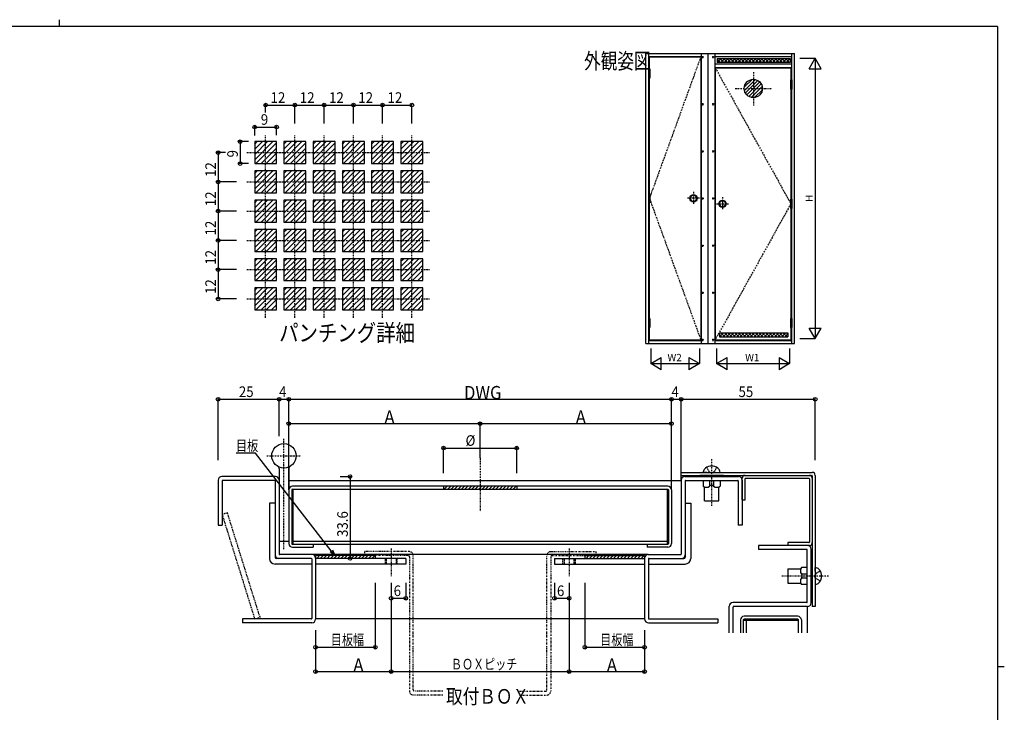
# Model space of a CAD drawing. Extents: x 0 to 793, y 0 to 564.
# Drawn here: x 372 to 776, y 280 to 564 of the extents above; entities that cross this region are included whole.
import ezdxf
from ezdxf.enums import TextEntityAlignment as Align

# ---------------------------------------------------------------- set-up
doc = ezdxf.new("R2010")
doc.units = 0
for name, pattern in [('DASHDOT', [1, 0.5, -0.25, 0, -0.25]), ('DASHED', [0.75, 0.5, -0.25]), ('DIVIDE', [1.25, 0.5, -0.25, 0, -0.25, 0, -0.25])]:
    doc.linetypes.add(name, pattern=pattern)
for name, color, linetype in [('USER1', 3, 'CONTINUOUS'), ('YKK_11', 7, 'CONTINUOUS'), ('YKK_12', 2, 'CONTINUOUS'), ('YKK_13', 4, 'CONTINUOUS'), ('YKK_A1', 4, 'CONTINUOUS'), ('YKK_D', 6, 'CONTINUOUS'), ('YKK_ZWAK', 7, 'CONTINUOUS')]:
    doc.layers.add(name, color=color, linetype=linetype)
doc.styles.add('HANKAKU', font='monotxt')
doc.styles.get("Standard").update_dxf_attribs({"font": 'txt', "bigfont": 'BIGFONT'})

# ---------------------------------------------------------------- blocks, each defined once
blk = doc.blocks.new('A201')
at = {"layer": 'YKK_ZWAK', "color": 254, "linetype": 'Continuous'}
for p, q in [((571, 410), (21, 410)), ((571, 410), (571, 35)), ((571, 222.5), (573, 222.5))]:
    blk.add_line(p, q, dxfattribs=at)
at = {"layer": 'YKK_ZWAK', "color": 8, "linetype": 'Continuous'}
blk.add_line((296.01, 412), (296.01, 410), dxfattribs=at)

msp = doc.modelspace()

# ---------------------------------------------------------------- linework, layer by layer
at = {"layer": 'YKK_11', "linetype": 'DASHDOT'}
for p, q in [((560.52, 384.52), (560.52, 362.48)), ((655.52, 383.96), (655.52, 364.66)), ((524.02, 347.28), (524.02, 336.04)), ((597.02, 347.28), (597.02, 336.04)), ((703.45, 336.03), (684.15, 336.03))]:
    msp.add_line(p, q, dxfattribs=at)
at = {"layer": 'YKK_11', "linetype": 'DASHED'}
for p, q in [((653.52, 380.62), (654.37, 378.88)), ((657.52, 380.62), (656.67, 378.88)), ((654.37, 378.88), (655.52, 378.27)), ((656.67, 378.88), (655.52, 378.27)), ((521.52, 343.23), (521.52, 340.93)), ((522.02, 343.23), (522.02, 340.93)), ((526.02, 343.23), (526.02, 340.93)), ((526.52, 340.93), (526.52, 343.23)), ((594.52, 340.93), (594.52, 343.23)), ((595.02, 343.23), (595.02, 340.93)), ((599.02, 343.23), (599.02, 340.93)), ((599.52, 343.23), (599.52, 340.93)), ((698.37, 337.18), (697.76, 336.03)), ((698.37, 334.88), (697.76, 336.03)), ((700.11, 338.03), (698.37, 337.18)), ((700.11, 334.03), (698.37, 334.88))]:
    msp.add_line(p, q, dxfattribs=at)
at = {"layer": 'YKK_11'}
for p, q in [((476.52, 376.83), (454.52, 376.83)), ((643.02, 378.53), (696.82, 378.53)), ((643.02, 377.33), (643.02, 378.53)), ((643.02, 377.33), (696.62, 377.33)), ((644.52, 376.83), (666.52, 376.83)), ((660.17, 377.33), (650.87, 377.33)), ((650.87, 376.83), (660.17, 376.83)), ((652.02, 378.53), (652.16, 379.04)), ((653.52, 378.53), (652.02, 378.53)), ((653.52, 378.53), (657.52, 378.53)), ((657.52, 378.53), (659.02, 378.53)), ((659.02, 378.53), (658.88, 379.04)), ((668.02, 367.33), (668.02, 376.13)), ((669.22, 377.33), (695.62, 377.33)), ((669.22, 367.33), (669.22, 375.93)), ((669.42, 376.13), (695.42, 376.13)), ((695.62, 375.93), (695.62, 349.93)), ((696.82, 377.13), (696.82, 323.53)), ((696.82, 376.13), (696.82, 349.73)), ((698.02, 377.33), (698.02, 323.53)), ((453.02, 375.33), (453.02, 356.83)), ((454.62, 375.03), (454.62, 356.83)), ((476.22, 375.23), (454.82, 375.23)), ((476.42, 375.03), (476.42, 344.73)), ((478.02, 375.33), (478.02, 345.03)), ((637.52, 372.83), (483.52, 372.83)), ((545.52, 372.83), (545.52, 371.63)), ((545.52, 372.74), (545.61, 372.83)), ((545.82, 371.63), (547.02, 372.83)), ((547.24, 371.63), (548.44, 372.83)), ((548.65, 371.63), (549.85, 372.83)), ((550.06, 371.63), (551.26, 372.83)), ((551.48, 371.63), (552.68, 372.83)), ((552.89, 371.63), (554.09, 372.83)), ((554.31, 371.63), (555.51, 372.83)), ((555.72, 371.63), (556.92, 372.83)), ((557.13, 371.63), (558.33, 372.83)), ((558.55, 371.63), (559.75, 372.83)), ((559.96, 371.63), (561.16, 372.83)), ((561.38, 371.63), (562.58, 372.83)), ((562.79, 371.63), (563.99, 372.83)), ((564.21, 371.63), (565.41, 372.83)), ((565.62, 371.63), (566.82, 372.83)), ((567.03, 371.63), (568.23, 372.83)), ((568.45, 371.63), (569.65, 372.83)), ((569.86, 371.63), (571.06, 372.83)), ((571.28, 371.63), (572.48, 372.83)), ((572.69, 371.63), (573.89, 372.83)), ((574.11, 371.63), (575.31, 372.83)), ((575.52, 372.83), (575.52, 371.63)), ((643.02, 375.33), (643.02, 345.03)), ((644.62, 375.03), (644.62, 344.73)), ((644.82, 375.23), (666.22, 375.23)), ((652.02, 375.23), (652.02, 372.9)), ((652.53, 366.93), (652.53, 372.59)), ((654.69, 375.23), (654.69, 372.9)), ((656.34, 375.23), (656.34, 372.9)), ((658.5, 366.93), (658.5, 372.59)), ((659.02, 375.23), (659.02, 372.9)), ((666.42, 375.03), (666.42, 356.83)), ((668.02, 375.33), (668.02, 356.83)), ((482.02, 371.33), (482.02, 349.33)), ((483.22, 371.33), (483.22, 349.33)), ((483.52, 371.63), (637.52, 371.63)), ((483.72, 371.63), (483.72, 349.03)), ((637.32, 371.63), (637.32, 349.03)), ((637.82, 371.33), (637.82, 349.33)), ((639.02, 371.33), (639.02, 349.33)), ((474.12, 365.93), (474.12, 343.23)), ((476.42, 365.93), (474.12, 365.93)), ((476.42, 365.93), (476.42, 343.73)), ((644.62, 365.93), (644.62, 343.73)), ((644.62, 365.93), (646.92, 365.93)), ((646.92, 365.93), (646.92, 343.23)), ((652.53, 366.93), (658.5, 366.93)), ((668.02, 367.33), (669.22, 367.33)), ((453.02, 356.83), (454.62, 356.83)), ((668.02, 356.83), (666.42, 356.83)), ((637.52, 349.03), (483.52, 349.03)), ((483.52, 347.83), (492.02, 347.83)), ((637.32, 350.23), (483.72, 350.23)), ((492.02, 349.03), (492.02, 347.83)), ((629.02, 349.03), (629.02, 347.83)), ((637.52, 347.83), (629.02, 347.83)), ((694.82, 348.53), (674.72, 348.53)), ((674.72, 348.53), (674.72, 346.93)), ((695.42, 349.73), (686.82, 349.73)), ((686.82, 349.73), (686.82, 348.53)), ((695.62, 348.53), (686.82, 348.53)), ((491.52, 344.83), (478.22, 344.83)), ((493.02, 344.43), (493.02, 343.23)), ((517.52, 344.43), (493.02, 344.43)), ((493.02, 344.19), (493.26, 344.43)), ((493.48, 343.23), (494.68, 344.43)), ((494.89, 343.23), (496.09, 344.43)), ((496.31, 343.23), (497.51, 344.43)), ((497.72, 343.23), (498.92, 344.43)), ((499.13, 343.23), (500.33, 344.43)), ((500.55, 343.23), (501.75, 344.43)), ((501.96, 343.23), (503.16, 344.43)), ((503.38, 343.23), (504.58, 344.43)), ((504.79, 343.23), (505.99, 344.43)), ((506.21, 343.23), (507.41, 344.43)), ((507.62, 343.23), (508.82, 344.43)), ((509.03, 343.23), (510.23, 344.43)), ((510.45, 343.23), (511.65, 344.43)), ((511.86, 343.23), (513.06, 344.43)), ((513.28, 343.23), (514.48, 344.43)), ((514.69, 343.23), (515.89, 344.43)), ((516.11, 343.23), (517.31, 344.43)), ((517.52, 344.43), (517.52, 343.23)), ((603.52, 344.43), (628.02, 344.43)), ((603.52, 344.43), (603.52, 343.23)), ((603.52, 344.18), (603.77, 344.43)), ((603.98, 343.23), (605.18, 344.43)), ((605.4, 343.23), (606.6, 344.43)), ((606.81, 343.23), (608.01, 344.43)), ((608.22, 343.23), (609.42, 344.43)), ((609.64, 343.23), (610.84, 344.43)), ((611.05, 343.23), (612.25, 344.43)), ((612.47, 343.23), (613.67, 344.43)), ((613.88, 343.23), (615.08, 344.43)), ((615.29, 343.23), (616.49, 344.43)), ((616.71, 343.23), (617.91, 344.43)), ((618.12, 343.23), (619.32, 344.43)), ((619.54, 343.23), (620.74, 344.43)), ((620.95, 343.23), (622.15, 344.43)), ((622.37, 343.23), (623.57, 344.43)), ((623.78, 343.23), (624.98, 344.43)), ((625.19, 343.23), (626.39, 344.43)), ((626.61, 343.23), (627.81, 344.43)), ((628.02, 344.43), (628.02, 343.23)), ((629.52, 344.83), (642.82, 344.83)), ((694.52, 346.93), (674.72, 346.93)), ((694.72, 325.33), (694.72, 346.73)), ((696.32, 325.03), (696.32, 347.03)), ((491.42, 340.93), (476.42, 340.93)), ((491.22, 343.23), (476.92, 343.23)), ((491.22, 343.23), (477.92, 343.23)), ((491.42, 343.03), (491.42, 318.63)), ((493.02, 343.33), (493.02, 318.33)), ((530.02, 343.23), (493.02, 343.23)), ((530.02, 340.93), (493.02, 340.93)), ((530.02, 343.23), (530.02, 340.93)), ((591.02, 343.23), (628.02, 343.23)), ((591.02, 343.23), (591.02, 340.93)), ((591.02, 340.93), (628.02, 340.93)), ((628.02, 343.33), (628.02, 318.43)), ((629.62, 343.03), (629.62, 318.63)), ((629.62, 340.93), (644.62, 340.93)), ((629.82, 343.23), (644.12, 343.23)), ((629.82, 343.23), (643.12, 343.23)), ((694.72, 339.53), (692.39, 339.53)), ((696.32, 340.68), (696.32, 331.38)), ((696.82, 331.38), (696.82, 340.68)), ((698.02, 338.03), (698.02, 339.53)), ((698.02, 339.53), (698.53, 339.39)), ((686.82, 339.01), (692.08, 339.01)), ((686.82, 339.01), (686.82, 333.04)), ((694.72, 336.85), (692.39, 336.85)), ((698.02, 338.03), (698.02, 334.03)), ((686.82, 333.04), (692.08, 333.04)), ((694.72, 335.2), (692.39, 335.2)), ((694.72, 332.53), (692.39, 332.53)), ((698.02, 334.03), (698.02, 332.53)), ((698.02, 332.53), (698.53, 332.67)), ((662.72, 312.74), (662.72, 323.63)), ((694.52, 325.13), (664.22, 325.13)), ((664.32, 312.74), (664.32, 323.33)), ((694.82, 323.53), (664.52, 323.53)), ((698.02, 323.53), (696.82, 323.53)), ((690.82, 319.53), (668.82, 319.53)), ((491.22, 318.43), (463.02, 318.43)), ((463.02, 318.43), (463.02, 316.83)), ((491.52, 316.83), (463.02, 316.83)), ((629.62, 316.83), (658.02, 316.83)), ((629.82, 318.43), (658.02, 318.43)), ((658.02, 318.43), (658.02, 316.83)), ((667.32, 318.03), (667.32, 312.74)), ((668.52, 318.03), (668.52, 312.74)), ((691.12, 317.83), (668.52, 317.83)), ((690.82, 318.33), (668.82, 318.33)), ((669.72, 317.83), (669.72, 312.74)), ((691.12, 312.74), (691.12, 318.03)), ((692.32, 318.03), (692.32, 312.74))]:
    msp.add_line(p, q, dxfattribs=at)
at = {"layer": 'YKK_11', "linetype": 'DIVIDE'}
for p, q in [((531.52, 346.03), (513.02, 346.03)), ((513.02, 346.03), (513.02, 344.43)), ((531.02, 344.43), (513.02, 344.43)), ((531.52, 343.93), (531.52, 288.83)), ((533.12, 289.33), (533.12, 344.43)), ((587.92, 289.33), (587.92, 344.43)), ((589.52, 346.03), (608.02, 346.03)), ((589.52, 343.93), (589.52, 288.83)), ((590.02, 344.43), (608.02, 344.43)), ((608.02, 346.03), (608.02, 344.43)), ((545.25, 287.23), (533.12, 287.23)), ((545.25, 288.83), (533.62, 288.83)), ((576.68, 288.83), (587.42, 288.83)), ((576.68, 287.23), (587.92, 287.23))]:
    msp.add_line(p, q, dxfattribs=at)
at = {"layer": 'YKK_11'}
for centre, radius, start, end in [((654.38, 378.45), 2.3, 126.8841, 165), ((655.52, 376.93), 4.2, 53.1159, 126.8841), ((656.66, 378.45), 2.3, 15, 53.1159), ((454.52, 375.33), 1.5, 90, 180), ((476.52, 375.33), 1.5, 0, 90), ((644.52, 375.33), 1.5, 90, 180), ((650.87, 377.08), 0.25, 90, 270), ((660.17, 377.08), 0.25, 270, 90), ((666.52, 375.33), 1.5, 0, 90), ((669.22, 376.13), 1.2, 90, 180), ((669.42, 375.93), 0.2, 90, 180), ((695.42, 375.93), 0.2, 0, 90), ((695.62, 376.13), 1.2, 0, 90), ((696.62, 377.13), 0.2, 0, 90), ((696.82, 377.33), 1.2, 0, 90), ((454.82, 375.03), 0.2, 90, 180), ((476.22, 375.03), 0.2, 0, 90), ((483.52, 371.33), 1.5, 90, 180), ((637.52, 371.33), 1.5, 0, 90), ((644.82, 375.03), 0.2, 90, 180), ((653.36, 374.58), 2.15, 231.5961, 308.4039), ((655.52, 371.96), 1.25, 48.7001, 131.2999), ((657.68, 374.58), 2.15, 231.5961, 308.4039), ((666.22, 375.03), 0.2, 0, 90), ((483.52, 371.33), 0.3, 90, 180), ((637.52, 371.33), 0.3, 0, 90), ((483.52, 349.33), 1.5, 180, 270), ((483.52, 349.33), 0.3, 180, 270), ((637.52, 349.33), 0.3, 270, 0), ((637.52, 349.33), 1.5, 270, 0), ((694.82, 347.03), 1.5, 0, 90), ((695.42, 349.93), 0.2, 270, 0), ((695.62, 349.73), 1.2, 270, 0), ((477.92, 344.73), 1.5, 180, 270), ((476.92, 343.73), 0.5, 180, 270), ((478.22, 345.03), 0.2, 180, 270), ((491.52, 343.33), 1.5, 0, 90), ((629.52, 343.33), 1.5, 90, 180), ((642.82, 345.03), 0.2, 270, 0), ((643.12, 344.73), 1.5, 270, 0), ((644.12, 343.73), 0.5, 270, 0), ((694.52, 346.73), 0.2, 0, 90), ((476.42, 343.23), 2.3, 180, 270), ((491.22, 343.03), 0.2, 0, 90), ((629.82, 343.03), 0.2, 90, 180), ((644.62, 343.23), 2.3, 270, 0), ((694.07, 338.19), 2.15, 141.5961, 218.4039), ((696.57, 340.68), 0.25, 0, 180), ((697.94, 337.17), 2.3, 36.8841, 75), ((691.45, 336.03), 1.25, 318.7001, 41.2999), ((696.42, 336.03), 4.2, 323.1159, 36.8841), ((694.07, 333.87), 2.15, 141.5961, 218.4039), ((696.57, 331.38), 0.25, 180, 0), ((697.94, 334.89), 2.3, 285, 323.1159), ((664.22, 323.63), 1.5, 90, 180), ((664.52, 323.33), 0.2, 90, 180), ((694.52, 325.33), 0.2, 270, 0), ((694.82, 325.03), 1.5, 270, 0), ((668.82, 318.03), 1.5, 90, 180), ((690.82, 318.03), 1.5, 0, 90), ((491.22, 318.63), 0.2, 270, 0), ((491.52, 318.33), 1.5, 270, 0), ((629.62, 318.43), 1.6, 180, 270), ((629.82, 318.63), 0.2, 180, 270), ((668.82, 318.03), 0.3, 90, 180), ((690.82, 318.03), 0.3, 0, 90)]:
    msp.add_arc(centre, radius, start, end, dxfattribs=at)
at = {"layer": 'YKK_11', "linetype": 'DIVIDE'}
for centre, radius, start, end in [((531.02, 343.93), 0.5, 0, 90), ((531.52, 344.43), 1.6, 0, 90), ((589.52, 344.43), 1.6, 90, 180), ((590.02, 343.93), 0.5, 90, 180), ((533.12, 288.83), 1.6, 180, 270), ((533.62, 289.33), 0.5, 180, 270), ((587.42, 289.33), 0.5, 270, 0), ((587.92, 288.83), 1.6, 270, 0)]:
    msp.add_arc(centre, radius, start, end, dxfattribs=at)
at = {"layer": 'YKK_12'}
for p, q in [((482.02, 375.23), (643.02, 375.23)), ((629.52, 344.83), (491.52, 344.83)), ((694.72, 323.53), (694.72, 312.74)), ((628.02, 318.43), (493.02, 318.43))]:
    msp.add_line(p, q, dxfattribs=at)
at = {"layer": 'YKK_13', "linetype": 'DASHDOT'}
for p, q in [((480.02, 346.99), (480.02, 392.33)), ((473.02, 385.33), (487.02, 385.33))]:
    msp.add_line(p, q, dxfattribs=at)
at = {"layer": 'YKK_13'}
for p, q in [((478.02, 380.13), (478.02, 350.33)), ((482.02, 380.13), (482.02, 350.33)), ((478.02, 350.33), (482.02, 350.33))]:
    msp.add_line(p, q, dxfattribs=at)
at = {"layer": 'YKK_13', "linetype": 'DASHED'}
for p, q in [((454.62, 361.39), (456.82, 362.07)), ((454.62, 361.39), (468.02, 318.43)), ((470.22, 319.11), (456.82, 362.07)), ((468.02, 318.43), (470.22, 319.11))]:
    msp.add_line(p, q, dxfattribs=at)
at = {"layer": 'YKK_13'}
msp.add_circle((480.02, 385.33), 5, dxfattribs=at)
for centre, start, end in [((477.02, 380.13), 0, 60), ((483.02, 380.13), 120, 180)]:
    msp.add_arc(centre, 1, start, end, dxfattribs=at)
at = {"layer": 'YKK_A1'}
for p, q in [((628.52, 550.4), (689.52, 550.4)), ((628.52, 431.4), (628.52, 550.4)), ((629.77, 544), (629.77, 550.4)), ((651.27, 550.4), (651.27, 431.4)), ((654.02, 550.4), (654.02, 431.4)), ((656.77, 550.4), (656.77, 431.4)), ((688.27, 550.4), (688.27, 539.5)), ((689.52, 431.4), (689.52, 550.4)), ((629.77, 549.15), (651.27, 549.15)), ((629.97, 549), (651.07, 549)), ((629.97, 544), (629.97, 549)), ((651.07, 549), (651.07, 432.9)), ((656.77, 549.15), (688.27, 549.15)), ((688.27, 545.9), (656.77, 545.9)), ((657.77, 548.35), (687.77, 548.35)), ((657.77, 548.35), (657.77, 546.7)), ((658.05, 548.35), (657.77, 548.07)), ((659.14, 546.7), (657.77, 548.07)), ((687.77, 546.7), (657.77, 546.7)), ((659.46, 548.35), (657.81, 546.7)), ((660.55, 546.7), (658.9, 548.35)), ((660.88, 548.35), (659.23, 546.7)), ((661.97, 546.7), (660.32, 548.35)), ((662.29, 548.35), (660.64, 546.7)), ((663.38, 546.7), (661.73, 548.35)), ((663.71, 548.35), (662.06, 546.7)), ((664.8, 546.7), (663.15, 548.35)), ((665.12, 548.35), (663.47, 546.7)), ((666.21, 546.7), (664.56, 548.35)), ((666.53, 548.35), (664.88, 546.7)), ((667.63, 546.7), (665.98, 548.35)), ((667.95, 548.35), (666.3, 546.7)), ((669.04, 546.7), (667.39, 548.35)), ((669.36, 548.35), (667.71, 546.7)), ((670.45, 546.7), (668.8, 548.35)), ((670.78, 548.35), (669.13, 546.7)), ((671.87, 546.7), (670.22, 548.35)), ((672.19, 548.35), (670.54, 546.7)), ((673.28, 546.7), (671.63, 548.35)), ((673.61, 548.35), (671.96, 546.7)), ((674.7, 546.7), (673.05, 548.35)), ((675.02, 548.35), (673.37, 546.7)), ((676.11, 546.7), (674.46, 548.35)), ((676.43, 548.35), (674.78, 546.7)), ((677.52, 546.7), (675.87, 548.35)), ((677.85, 548.35), (676.2, 546.7)), ((678.94, 546.7), (677.29, 548.35)), ((679.26, 548.35), (677.61, 546.7)), ((680.35, 546.7), (678.7, 548.35)), ((680.68, 548.35), (679.03, 546.7)), ((681.77, 546.7), (680.12, 548.35)), ((682.09, 548.35), (680.44, 546.7)), ((683.18, 546.7), (681.53, 548.35)), ((683.5, 548.35), (681.85, 546.7)), ((684.6, 546.7), (682.95, 548.35)), ((684.92, 548.35), (683.27, 546.7)), ((686.01, 546.7), (684.36, 548.35)), ((686.33, 548.35), (684.68, 546.7)), ((687.42, 546.7), (685.77, 548.35)), ((687.75, 548.35), (686.1, 546.7)), ((687.77, 547.77), (687.19, 548.35)), ((687.77, 546.96), (687.51, 546.7)), ((687.77, 548.35), (687.77, 546.7)), ((629.62, 544), (629.62, 540.2)), ((630.12, 544), (629.62, 544)), ((630.12, 542.1), (629.62, 542.1)), ((630.12, 544), (630.12, 540.2)), ((656.77, 544.65), (688.27, 544.65)), ((656.97, 544.5), (688.07, 544.5)), ((656.97, 544.5), (656.97, 432.9)), ((688.07, 544.5), (688.07, 539.5)), ((630.12, 540.2), (629.62, 540.2)), ((629.77, 492.85), (629.77, 540.2)), ((629.97, 492.85), (629.97, 540.2)), ((668.93, 536.55), (672.1, 539.71)), ((668.98, 535.18), (673.46, 539.66)), ((669.38, 534.16), (674.48, 539.27)), ((669.99, 533.36), (675.29, 538.66)), ((670.79, 532.74), (675.9, 537.86)), ((687.92, 539.5), (687.92, 535.7)), ((687.92, 539.5), (688.42, 539.5)), ((687.92, 537.6), (688.42, 537.6)), ((688.42, 539.5), (688.42, 535.7)), ((671.8, 532.35), (676.3, 536.84)), ((673.16, 532.29), (676.36, 535.49)), ((687.92, 535.7), (688.42, 535.7)), ((688.07, 535.7), (688.07, 490.6)), ((688.27, 535.7), (688.27, 490.6)), ((468.02, 514.19), (468.02, 505.19)), ((468.02, 511.04), (471.17, 514.19)), ((477.02, 514.19), (468.02, 514.19)), ((468.02, 508.92), (473.29, 514.19)), ((468.02, 506.79), (475.41, 514.19)), ((468.02, 513.16), (469.05, 514.19)), ((468.53, 505.19), (477.02, 513.67)), ((477.02, 505.19), (477.02, 514.19)), ((489.02, 514.19), (480.02, 514.19)), ((480.02, 506.79), (487.41, 514.19)), ((480.02, 514.19), (480.02, 505.19)), ((480.02, 513.16), (481.05, 514.19)), ((480.02, 511.04), (483.17, 514.19)), ((480.02, 508.92), (485.29, 514.19)), ((480.53, 505.19), (489.02, 513.67)), ((489.02, 505.19), (489.02, 514.19)), ((492.02, 514.19), (492.02, 505.19)), ((492.02, 511.04), (495.17, 514.19)), ((501.02, 514.19), (492.02, 514.19)), ((492.02, 508.92), (497.29, 514.19)), ((492.02, 506.79), (499.41, 514.19)), ((492.02, 513.16), (493.05, 514.19)), ((492.53, 505.19), (501.02, 513.67)), ((501.02, 505.19), (501.02, 514.19)), ((504.02, 514.19), (504.02, 505.19)), ((504.02, 506.79), (511.41, 514.19)), ((513.02, 514.19), (504.02, 514.19)), ((504.02, 513.16), (505.05, 514.19)), ((504.02, 511.04), (507.17, 514.19)), ((504.02, 508.92), (509.29, 514.19)), ((504.53, 505.19), (513.02, 513.67)), ((513.02, 505.19), (513.02, 514.19)), ((516.02, 511.04), (519.17, 514.19)), ((525.02, 514.19), (516.02, 514.19)), ((516.02, 508.92), (521.29, 514.19)), ((516.02, 506.79), (523.41, 514.19)), ((516.02, 514.19), (516.02, 505.19)), ((516.02, 513.16), (517.05, 514.19)), ((516.53, 505.19), (525.02, 513.67)), ((525.02, 505.19), (525.02, 514.19)), ((528.02, 514.19), (528.02, 505.19)), ((537.02, 514.19), (528.02, 514.19)), ((528.02, 513.16), (529.05, 514.19)), ((528.02, 511.04), (531.17, 514.19)), ((528.02, 508.92), (533.29, 514.19)), ((528.02, 506.79), (535.41, 514.19)), ((528.53, 505.19), (537.02, 513.67)), ((537.02, 505.19), (537.02, 514.19)), ((470.66, 505.19), (477.02, 511.55)), ((472.78, 505.19), (477.02, 509.43)), ((482.66, 505.19), (489.02, 511.55)), ((484.78, 505.19), (489.02, 509.43)), ((494.66, 505.19), (501.02, 511.55)), ((496.78, 505.19), (501.02, 509.43)), ((506.66, 505.19), (513.02, 511.55)), ((508.78, 505.19), (513.02, 509.43)), ((518.66, 505.19), (525.02, 511.55)), ((520.78, 505.19), (525.02, 509.43)), ((530.66, 505.19), (537.02, 511.55)), ((532.78, 505.19), (537.02, 509.43)), ((468.02, 505.19), (477.02, 505.19)), ((474.9, 505.19), (477.02, 507.31)), ((480.02, 505.19), (489.02, 505.19)), ((486.9, 505.19), (489.02, 507.31)), ((492.02, 505.19), (501.02, 505.19)), ((498.9, 505.19), (501.02, 507.31)), ((504.02, 505.19), (513.02, 505.19)), ((510.9, 505.19), (513.02, 507.31)), ((516.02, 505.19), (525.02, 505.19)), ((522.9, 505.19), (525.02, 507.31)), ((528.02, 505.19), (537.02, 505.19)), ((534.9, 505.19), (537.02, 507.31)), ((468.02, 499.04), (471.17, 502.19)), ((477.02, 502.19), (468.02, 502.19)), ((468.02, 496.92), (473.29, 502.19)), ((468.02, 494.79), (475.41, 502.19)), ((468.02, 502.19), (468.02, 493.19)), ((468.02, 501.16), (469.05, 502.19)), ((468.53, 493.19), (477.02, 501.67)), ((477.02, 493.19), (477.02, 502.19)), ((489.02, 502.19), (480.02, 502.19)), ((480.02, 494.79), (487.41, 502.19)), ((480.02, 502.19), (480.02, 493.19)), ((480.02, 501.16), (481.05, 502.19)), ((480.02, 499.04), (483.17, 502.19)), ((480.02, 496.92), (485.29, 502.19)), ((480.53, 493.19), (489.02, 501.67)), ((489.02, 493.19), (489.02, 502.19)), ((492.02, 502.19), (492.02, 493.19)), ((492.02, 499.04), (495.17, 502.19)), ((501.02, 502.19), (492.02, 502.19)), ((492.02, 496.92), (497.29, 502.19)), ((492.02, 494.79), (499.41, 502.19)), ((492.02, 501.16), (493.05, 502.19)), ((492.53, 493.19), (501.02, 501.67)), ((501.02, 493.19), (501.02, 502.19)), ((504.02, 502.19), (504.02, 493.19)), ((504.02, 494.79), (511.41, 502.19)), ((513.02, 502.19), (504.02, 502.19)), ((504.02, 501.16), (505.05, 502.19)), ((504.02, 499.04), (507.17, 502.19)), ((504.02, 496.92), (509.29, 502.19)), ((504.53, 493.19), (513.02, 501.67)), ((513.02, 493.19), (513.02, 502.19)), ((516.02, 499.04), (519.17, 502.19)), ((525.02, 502.19), (516.02, 502.19)), ((516.02, 496.92), (521.29, 502.19)), ((516.02, 494.79), (523.41, 502.19)), ((516.02, 502.19), (516.02, 493.19)), ((516.02, 501.16), (517.05, 502.19)), ((516.53, 493.19), (525.02, 501.67)), ((525.02, 493.19), (525.02, 502.19)), ((537.02, 502.19), (528.02, 502.19)), ((528.02, 502.19), (528.02, 493.19)), ((528.02, 501.16), (529.05, 502.19)), ((528.02, 499.04), (531.17, 502.19)), ((528.02, 496.92), (533.29, 502.19)), ((528.02, 494.79), (535.41, 502.19)), ((528.53, 493.19), (537.02, 501.67)), ((537.02, 493.19), (537.02, 502.19)), ((470.66, 493.19), (477.02, 499.55)), ((472.78, 493.19), (477.02, 497.43)), ((482.66, 493.19), (489.02, 499.55)), ((484.78, 493.19), (489.02, 497.43)), ((494.66, 493.19), (501.02, 499.55)), ((496.78, 493.19), (501.02, 497.43)), ((506.66, 493.19), (513.02, 499.55)), ((508.78, 493.19), (513.02, 497.43)), ((518.66, 493.19), (525.02, 499.55)), ((520.78, 493.19), (525.02, 497.43)), ((530.66, 493.19), (537.02, 499.55)), ((532.78, 493.19), (537.02, 497.43)), ((468.02, 493.19), (477.02, 493.19)), ((474.9, 493.19), (477.02, 495.31)), ((480.02, 493.19), (489.02, 493.19)), ((486.9, 493.19), (489.02, 495.31)), ((492.02, 493.19), (501.02, 493.19)), ((498.9, 493.19), (501.02, 495.31)), ((504.02, 493.19), (513.02, 493.19)), ((510.9, 493.19), (513.02, 495.31)), ((516.02, 493.19), (525.02, 493.19)), ((522.9, 493.19), (525.02, 495.31)), ((528.02, 493.19), (537.02, 493.19)), ((534.9, 493.19), (537.02, 495.31)), ((468.02, 490.19), (468.02, 481.19)), ((468.02, 487.04), (471.17, 490.19)), ((477.02, 490.19), (468.02, 490.19)), ((468.02, 484.92), (473.29, 490.19)), ((468.02, 482.79), (475.41, 490.19)), ((468.02, 489.16), (469.05, 490.19)), ((468.53, 481.19), (477.02, 489.67)), ((477.02, 481.19), (477.02, 490.19)), ((480.02, 490.19), (480.02, 481.19)), ((489.02, 490.19), (480.02, 490.19)), ((480.02, 482.79), (487.41, 490.19)), ((480.02, 489.16), (481.05, 490.19)), ((480.02, 487.04), (483.17, 490.19)), ((480.02, 484.92), (485.29, 490.19)), ((480.53, 481.19), (489.02, 489.67)), ((489.02, 481.19), (489.02, 490.19)), ((492.02, 490.19), (492.02, 481.19)), ((492.02, 487.04), (495.17, 490.19)), ((501.02, 490.19), (492.02, 490.19)), ((492.02, 484.92), (497.29, 490.19)), ((492.02, 482.79), (499.41, 490.19)), ((492.02, 489.16), (493.05, 490.19)), ((492.53, 481.19), (501.02, 489.67)), ((501.02, 481.19), (501.02, 490.19)), ((504.02, 490.19), (504.02, 481.19)), ((504.02, 482.79), (511.41, 490.19)), ((513.02, 490.19), (504.02, 490.19)), ((504.02, 489.16), (505.05, 490.19)), ((504.02, 487.04), (507.17, 490.19)), ((504.02, 484.92), (509.29, 490.19)), ((504.53, 481.19), (513.02, 489.67)), ((513.02, 481.19), (513.02, 490.19)), ((516.02, 490.19), (516.02, 481.19)), ((516.02, 487.04), (519.17, 490.19)), ((525.02, 490.19), (516.02, 490.19)), ((516.02, 484.92), (521.29, 490.19)), ((516.02, 482.79), (523.41, 490.19)), ((516.02, 489.16), (517.05, 490.19)), ((516.53, 481.19), (525.02, 489.67)), ((525.02, 481.19), (525.02, 490.19)), ((528.02, 490.19), (528.02, 481.19)), ((537.02, 490.19), (528.02, 490.19)), ((528.02, 489.16), (529.05, 490.19)), ((528.02, 487.04), (531.17, 490.19)), ((528.02, 484.92), (533.29, 490.19)), ((528.02, 482.79), (535.41, 490.19)), ((528.53, 481.19), (537.02, 489.67)), ((537.02, 481.19), (537.02, 490.19)), ((630.12, 492.85), (629.62, 492.85)), ((629.62, 492.85), (629.62, 489.05)), ((630.12, 490.95), (629.62, 490.95)), ((630.12, 489.05), (629.62, 489.05)), ((629.77, 441.7), (629.77, 489.05)), ((629.97, 441.7), (629.97, 489.05)), ((630.12, 492.85), (630.12, 489.05)), ((687.92, 490.6), (688.42, 490.6)), ((687.92, 490.6), (687.92, 486.8)), ((688.42, 490.6), (688.42, 486.8)), ((470.66, 481.19), (477.02, 487.55)), ((472.78, 481.19), (477.02, 485.43)), ((482.66, 481.19), (489.02, 487.55)), ((484.78, 481.19), (489.02, 485.43)), ((494.66, 481.19), (501.02, 487.55)), ((496.78, 481.19), (501.02, 485.43)), ((506.66, 481.19), (513.02, 487.55)), ((508.78, 481.19), (513.02, 485.43)), ((518.66, 481.19), (525.02, 487.55)), ((520.78, 481.19), (525.02, 485.43)), ((530.66, 481.19), (537.02, 487.55)), ((532.78, 481.19), (537.02, 485.43)), ((687.92, 488.7), (688.42, 488.7)), ((687.92, 486.8), (688.42, 486.8)), ((688.07, 486.8), (688.07, 441.7)), ((688.27, 486.8), (688.27, 441.7)), ((468.02, 481.19), (477.02, 481.19)), ((474.9, 481.19), (477.02, 483.31)), ((480.02, 481.19), (489.02, 481.19)), ((486.9, 481.19), (489.02, 483.31)), ((492.02, 481.19), (501.02, 481.19)), ((498.9, 481.19), (501.02, 483.31)), ((504.02, 481.19), (513.02, 481.19)), ((510.9, 481.19), (513.02, 483.31)), ((516.02, 481.19), (525.02, 481.19)), ((522.9, 481.19), (525.02, 483.31)), ((528.02, 481.19), (537.02, 481.19)), ((534.9, 481.19), (537.02, 483.31)), ((477.02, 478.19), (468.02, 478.19)), ((468.02, 470.79), (475.41, 478.19)), ((468.02, 475.04), (471.17, 478.19)), ((468.02, 472.92), (473.29, 478.19)), ((468.02, 478.19), (468.02, 469.19)), ((468.02, 477.16), (469.05, 478.19)), ((468.53, 469.19), (477.02, 477.67)), ((477.02, 469.19), (477.02, 478.19)), ((489.02, 478.19), (480.02, 478.19)), ((480.02, 470.79), (487.41, 478.19)), ((480.02, 478.19), (480.02, 469.19)), ((480.02, 477.16), (481.05, 478.19)), ((480.02, 475.04), (483.17, 478.19)), ((480.02, 472.92), (485.29, 478.19)), ((480.53, 469.19), (489.02, 477.67)), ((489.02, 469.19), (489.02, 478.19)), ((492.02, 478.19), (492.02, 469.19)), ((492.02, 470.79), (499.41, 478.19)), ((501.02, 478.19), (492.02, 478.19)), ((492.02, 472.92), (497.29, 478.19)), ((492.02, 475.04), (495.17, 478.19)), ((492.02, 477.16), (493.05, 478.19)), ((492.53, 469.19), (501.02, 477.67)), ((501.02, 469.19), (501.02, 478.19)), ((504.02, 478.19), (504.02, 469.19)), ((504.02, 470.79), (511.41, 478.19)), ((513.02, 478.19), (504.02, 478.19)), ((504.02, 477.16), (505.05, 478.19)), ((504.02, 475.04), (507.17, 478.19)), ((504.02, 472.92), (509.29, 478.19)), ((504.53, 469.19), (513.02, 477.67)), ((513.02, 469.19), (513.02, 478.19)), ((525.02, 478.19), (516.02, 478.19)), ((516.02, 470.79), (523.41, 478.19)), ((516.02, 472.92), (521.29, 478.19)), ((516.02, 475.04), (519.17, 478.19)), ((516.02, 478.19), (516.02, 469.19)), ((516.02, 477.16), (517.05, 478.19)), ((516.53, 469.19), (525.02, 477.67)), ((525.02, 469.19), (525.02, 478.19)), ((537.02, 478.19), (528.02, 478.19)), ((528.02, 478.19), (528.02, 469.19)), ((528.02, 470.79), (535.41, 478.19)), ((528.02, 477.16), (529.05, 478.19)), ((528.02, 475.04), (531.17, 478.19)), ((528.02, 472.92), (533.29, 478.19)), ((528.53, 469.19), (537.02, 477.67)), ((537.02, 469.19), (537.02, 478.19)), ((470.66, 469.19), (477.02, 475.55)), ((472.78, 469.19), (477.02, 473.43)), ((482.66, 469.19), (489.02, 475.55)), ((484.78, 469.19), (489.02, 473.43)), ((494.66, 469.19), (501.02, 475.55)), ((496.78, 469.19), (501.02, 473.43)), ((506.66, 469.19), (513.02, 475.55)), ((508.78, 469.19), (513.02, 473.43)), ((518.66, 469.19), (525.02, 475.55)), ((520.78, 469.19), (525.02, 473.43)), ((530.66, 469.19), (537.02, 475.55)), ((532.78, 469.19), (537.02, 473.43)), ((468.02, 469.19), (477.02, 469.19)), ((474.9, 469.19), (477.02, 471.31)), ((480.02, 469.19), (489.02, 469.19)), ((486.9, 469.19), (489.02, 471.31)), ((492.02, 469.19), (501.02, 469.19)), ((498.9, 469.19), (501.02, 471.31)), ((504.02, 469.19), (513.02, 469.19)), ((510.9, 469.19), (513.02, 471.31)), ((516.02, 469.19), (525.02, 469.19)), ((522.9, 469.19), (525.02, 471.31)), ((528.02, 469.19), (537.02, 469.19)), ((534.9, 469.19), (537.02, 471.31)), ((468.02, 458.79), (475.41, 466.19)), ((468.02, 466.19), (468.02, 457.19)), ((477.02, 466.19), (468.02, 466.19)), ((468.02, 463.04), (471.17, 466.19)), ((468.02, 460.92), (473.29, 466.19)), ((468.02, 465.16), (469.05, 466.19)), ((468.53, 457.19), (477.02, 465.67)), ((477.02, 457.19), (477.02, 466.19)), ((480.02, 458.79), (487.41, 466.19)), ((489.02, 466.19), (480.02, 466.19)), ((480.02, 466.19), (480.02, 457.19)), ((480.02, 465.16), (481.05, 466.19)), ((480.02, 463.04), (483.17, 466.19)), ((480.02, 460.92), (485.29, 466.19)), ((480.53, 457.19), (489.02, 465.67)), ((489.02, 457.19), (489.02, 466.19)), ((492.02, 466.19), (492.02, 457.19)), ((492.02, 458.79), (499.41, 466.19)), ((492.02, 463.04), (495.17, 466.19)), ((501.02, 466.19), (492.02, 466.19)), ((492.02, 460.92), (497.29, 466.19)), ((492.02, 465.16), (493.05, 466.19)), ((492.53, 457.19), (501.02, 465.67)), ((501.02, 457.19), (501.02, 466.19)), ((504.02, 458.79), (511.41, 466.19)), ((504.02, 466.19), (504.02, 457.19)), ((513.02, 466.19), (504.02, 466.19)), ((504.02, 465.16), (505.05, 466.19)), ((504.02, 463.04), (507.17, 466.19)), ((504.02, 460.92), (509.29, 466.19)), ((504.53, 457.19), (513.02, 465.67)), ((513.02, 457.19), (513.02, 466.19)), ((516.02, 458.79), (523.41, 466.19)), ((525.02, 466.19), (516.02, 466.19)), ((516.02, 460.92), (521.29, 466.19)), ((516.02, 463.04), (519.17, 466.19)), ((516.02, 466.19), (516.02, 457.19)), ((516.02, 465.16), (517.05, 466.19)), ((516.53, 457.19), (525.02, 465.67)), ((525.02, 457.19), (525.02, 466.19)), ((528.02, 458.79), (535.41, 466.19)), ((528.02, 466.19), (528.02, 457.19)), ((537.02, 466.19), (528.02, 466.19)), ((528.02, 465.16), (529.05, 466.19)), ((528.02, 463.04), (531.17, 466.19)), ((528.02, 460.92), (533.29, 466.19)), ((528.53, 457.19), (537.02, 465.67)), ((537.02, 457.19), (537.02, 466.19)), ((470.66, 457.19), (477.02, 463.55)), ((472.78, 457.19), (477.02, 461.43)), ((482.66, 457.19), (489.02, 463.55)), ((484.78, 457.19), (489.02, 461.43)), ((494.66, 457.19), (501.02, 463.55)), ((496.78, 457.19), (501.02, 461.43)), ((506.66, 457.19), (513.02, 463.55)), ((508.78, 457.19), (513.02, 461.43)), ((518.66, 457.19), (525.02, 463.55)), ((520.78, 457.19), (525.02, 461.43)), ((530.66, 457.19), (537.02, 463.55)), ((532.78, 457.19), (537.02, 461.43)), ((468.02, 457.19), (477.02, 457.19)), ((474.9, 457.19), (477.02, 459.31)), ((480.02, 457.19), (489.02, 457.19)), ((486.9, 457.19), (489.02, 459.31)), ((492.02, 457.19), (501.02, 457.19)), ((498.9, 457.19), (501.02, 459.31)), ((504.02, 457.19), (513.02, 457.19)), ((510.9, 457.19), (513.02, 459.31)), ((516.02, 457.19), (525.02, 457.19)), ((522.9, 457.19), (525.02, 459.31)), ((528.02, 457.19), (537.02, 457.19)), ((534.9, 457.19), (537.02, 459.31)), ((477.02, 454.19), (468.02, 454.19)), ((468.02, 446.79), (475.41, 454.19)), ((468.02, 451.04), (471.17, 454.19)), ((468.02, 448.92), (473.29, 454.19)), ((468.02, 454.19), (468.02, 445.19)), ((468.02, 453.16), (469.05, 454.19)), ((468.53, 445.19), (477.02, 453.67)), ((477.02, 445.19), (477.02, 454.19)), ((489.02, 454.19), (480.02, 454.19)), ((480.02, 446.79), (487.41, 454.19)), ((480.02, 454.19), (480.02, 445.19)), ((480.02, 453.16), (481.05, 454.19)), ((480.02, 451.04), (483.17, 454.19)), ((480.02, 448.92), (485.29, 454.19)), ((480.53, 445.19), (489.02, 453.67)), ((489.02, 445.19), (489.02, 454.19)), ((492.02, 446.79), (499.41, 454.19)), ((492.02, 454.19), (492.02, 445.19)), ((501.02, 454.19), (492.02, 454.19)), ((492.02, 448.92), (497.29, 454.19)), ((492.02, 451.04), (495.17, 454.19)), ((492.02, 453.16), (493.05, 454.19)), ((492.53, 445.19), (501.02, 453.67)), ((501.02, 445.19), (501.02, 454.19)), ((504.02, 446.79), (511.41, 454.19)), ((504.02, 454.19), (504.02, 445.19)), ((513.02, 454.19), (504.02, 454.19)), ((504.02, 453.16), (505.05, 454.19)), ((504.02, 451.04), (507.17, 454.19)), ((504.02, 448.92), (509.29, 454.19)), ((504.53, 445.19), (513.02, 453.67)), ((513.02, 445.19), (513.02, 454.19)), ((525.02, 454.19), (516.02, 454.19)), ((516.02, 446.79), (523.41, 454.19)), ((516.02, 448.92), (521.29, 454.19)), ((516.02, 451.04), (519.17, 454.19)), ((516.02, 454.19), (516.02, 445.19)), ((516.02, 453.16), (517.05, 454.19)), ((516.53, 445.19), (525.02, 453.67)), ((525.02, 445.19), (525.02, 454.19)), ((537.02, 454.19), (528.02, 454.19)), ((528.02, 454.19), (528.02, 445.19)), ((528.02, 446.79), (535.41, 454.19)), ((528.02, 453.16), (529.05, 454.19)), ((528.02, 451.04), (531.17, 454.19)), ((528.02, 448.92), (533.29, 454.19)), ((528.53, 445.19), (537.02, 453.67)), ((537.02, 445.19), (537.02, 454.19)), ((470.66, 445.19), (477.02, 451.55)), ((472.78, 445.19), (477.02, 449.43)), ((482.66, 445.19), (489.02, 451.55)), ((484.78, 445.19), (489.02, 449.43)), ((494.66, 445.19), (501.02, 451.55)), ((496.78, 445.19), (501.02, 449.43)), ((506.66, 445.19), (513.02, 451.55)), ((508.78, 445.19), (513.02, 449.43)), ((518.66, 445.19), (525.02, 451.55)), ((520.78, 445.19), (525.02, 449.43)), ((530.66, 445.19), (537.02, 451.55)), ((532.78, 445.19), (537.02, 449.43)), ((468.02, 445.19), (477.02, 445.19)), ((474.9, 445.19), (477.02, 447.31)), ((480.02, 445.19), (489.02, 445.19)), ((486.9, 445.19), (489.02, 447.31)), ((492.02, 445.19), (501.02, 445.19)), ((498.9, 445.19), (501.02, 447.31)), ((504.02, 445.19), (513.02, 445.19)), ((510.9, 445.19), (513.02, 447.31)), ((516.02, 445.19), (525.02, 445.19)), ((522.9, 445.19), (525.02, 447.31)), ((528.02, 445.19), (537.02, 445.19)), ((534.9, 445.19), (537.02, 447.31)), ((629.62, 441.7), (629.62, 437.9)), ((630.12, 441.7), (629.62, 441.7)), ((630.12, 441.7), (630.12, 437.9)), ((687.92, 441.7), (687.92, 437.9)), ((687.92, 441.7), (688.42, 441.7)), ((688.42, 441.7), (688.42, 437.9)), ((630.12, 439.8), (629.62, 439.8)), ((630.12, 437.9), (629.62, 437.9)), ((629.77, 431.4), (629.77, 437.9)), ((629.97, 432.9), (629.97, 437.9)), ((687.92, 439.8), (688.42, 439.8)), ((687.92, 437.9), (688.42, 437.9)), ((688.07, 437.9), (688.07, 432.9)), ((688.27, 437.9), (688.27, 431.4)), ((629.77, 432.65), (651.27, 432.65)), ((629.97, 432.9), (651.07, 432.9)), ((656.77, 432.65), (688.27, 432.65)), ((656.97, 432.9), (688.07, 432.9)), ((658.72, 435.8), (686.82, 435.8)), ((659.03, 435.8), (658.72, 435.49)), ((658.72, 435.8), (658.72, 434.15)), ((659.57, 434.15), (658.72, 435)), ((658.72, 434.15), (686.82, 434.15)), ((660.44, 435.8), (658.79, 434.15)), ((660.99, 434.15), (659.34, 435.8)), ((661.85, 435.8), (660.2, 434.15)), ((662.4, 434.15), (660.75, 435.8)), ((663.27, 435.8), (661.62, 434.15)), ((663.82, 434.15), (662.17, 435.8)), ((664.68, 435.8), (663.03, 434.15)), ((665.23, 434.15), (663.58, 435.8)), ((666.1, 435.8), (664.45, 434.15)), ((664.47, 432.65), (687.77, 432.65)), ((666.65, 434.15), (665, 435.8)), ((667.51, 435.8), (665.86, 434.15)), ((668.06, 434.15), (666.41, 435.8)), ((668.93, 435.8), (667.28, 434.15)), ((669.47, 434.15), (667.82, 435.8)), ((670.34, 435.8), (668.69, 434.15)), ((670.89, 434.15), (669.24, 435.8)), ((671.75, 435.8), (670.1, 434.15)), ((672.3, 434.15), (670.65, 435.8)), ((673.17, 435.8), (671.52, 434.15)), ((673.72, 434.15), (672.07, 435.8)), ((674.58, 435.8), (672.93, 434.15)), ((675.13, 434.15), (673.48, 435.8)), ((676, 435.8), (674.35, 434.15)), ((676.54, 434.15), (674.89, 435.8)), ((677.41, 435.8), (675.76, 434.15)), ((677.96, 434.15), (676.31, 435.8)), ((678.82, 435.8), (677.17, 434.15)), ((679.37, 434.15), (677.72, 435.8)), ((680.24, 435.8), (678.59, 434.15)), ((680.79, 434.15), (679.14, 435.8)), ((681.65, 435.8), (680, 434.15)), ((682.2, 434.15), (680.55, 435.8)), ((683.07, 435.8), (681.42, 434.15)), ((683.62, 434.15), (681.97, 435.8)), ((684.48, 435.8), (682.83, 434.15)), ((685.03, 434.15), (683.38, 435.8)), ((685.9, 435.8), (684.25, 434.15)), ((686.44, 434.15), (684.79, 435.8)), ((686.82, 435.31), (685.66, 434.15)), ((686.82, 435.19), (686.21, 435.8)), ((686.82, 435.8), (686.82, 434.15)), ((686.82, 435.8), (686.82, 435.8)), ((628.52, 431.4), (689.52, 431.4))]:
    msp.add_line(p, q, dxfattribs=at)
at = {"layer": 'YKK_A1', "linetype": 'DASHDOT'}
for p, q in [((651.07, 549), (630.12, 491.31)), ((651.39, 548.9), (652.39, 548.9)), ((651.89, 548.4), (651.89, 549.4)), ((656.64, 548.9), (655.64, 548.9)), ((656.14, 548.4), (656.14, 549.4)), ((656.97, 544.5), (687.92, 488.88)), ((672.64, 542.66), (672.64, 528.85)), ((665.17, 536), (680.27, 536)), ((651.39, 529.57), (652.39, 529.57)), ((651.39, 529.57), (652.39, 529.57)), ((651.89, 529.07), (651.89, 530.07)), ((651.89, 529.07), (651.89, 530.07)), ((656.64, 529.57), (655.64, 529.57)), ((656.64, 529.57), (655.64, 529.57)), ((656.14, 529.07), (656.14, 530.07)), ((656.14, 529.07), (656.14, 530.07)), ((472.52, 441.93), (472.52, 516.83)), ((484.52, 441.93), (484.52, 516.83)), ((496.52, 441.93), (496.52, 516.83)), ((508.52, 441.93), (508.52, 516.83)), ((520.52, 441.93), (520.52, 516.83)), ((532.52, 441.93), (532.52, 516.83)), ((464.87, 509.69), (539.77, 509.69)), ((651.39, 510.23), (652.39, 510.23)), ((651.39, 510.23), (652.39, 510.23)), ((651.89, 509.73), (651.89, 510.73)), ((651.89, 509.73), (651.89, 510.73)), ((656.64, 510.23), (655.64, 510.23)), ((656.64, 510.23), (655.64, 510.23)), ((656.14, 509.73), (656.14, 510.73)), ((656.14, 509.73), (656.14, 510.73)), ((464.87, 497.69), (539.77, 497.69)), ((648.07, 493.63), (648.07, 488.58)), ((630.12, 490.59), (651.07, 432.9)), ((650.55, 490.95), (645.49, 490.95)), ((651.39, 490.9), (652.39, 490.9)), ((651.39, 490.9), (652.39, 490.9)), ((651.89, 490.4), (651.89, 491.4)), ((651.89, 490.4), (651.89, 491.4)), ((656.64, 490.9), (655.64, 490.9)), ((656.64, 490.9), (655.64, 490.9)), ((656.14, 490.4), (656.14, 491.4)), ((656.14, 490.4), (656.14, 491.4)), ((659.97, 491.38), (659.97, 486.33)), ((464.87, 485.69), (539.77, 485.69)), ((687.92, 488.52), (656.97, 432.9)), ((657.49, 488.7), (662.55, 488.7)), ((464.87, 473.69), (539.77, 473.69)), ((651.39, 471.57), (652.39, 471.57)), ((651.39, 471.57), (652.39, 471.57)), ((651.89, 471.07), (651.89, 472.07)), ((651.89, 471.07), (651.89, 472.07)), ((656.64, 471.57), (655.64, 471.57)), ((656.64, 471.57), (655.64, 471.57)), ((656.14, 471.07), (656.14, 472.07)), ((656.14, 471.07), (656.14, 472.07)), ((464.87, 461.69), (539.77, 461.69)), ((651.89, 451.73), (651.89, 452.73)), ((651.89, 451.73), (651.89, 452.73)), ((656.14, 451.73), (656.14, 452.73)), ((656.14, 451.73), (656.14, 452.73)), ((464.87, 449.69), (539.77, 449.69)), ((651.39, 452.23), (652.39, 452.23)), ((651.39, 452.23), (652.39, 452.23)), ((656.64, 452.23), (655.64, 452.23)), ((656.64, 452.23), (655.64, 452.23)), ((651.39, 432.9), (652.39, 432.9)), ((651.89, 432.4), (651.89, 433.4)), ((656.64, 432.9), (655.64, 432.9)), ((656.14, 432.4), (656.14, 433.4))]:
    msp.add_line(p, q, dxfattribs=at)
at = {"layer": 'YKK_A1'}
for centre, radius in [((651.89, 548.9), 0.175), ((656.14, 548.9), 0.175), ((672.64, 536), 3.75), ((651.89, 529.57), 0.175), ((651.89, 529.57), 0.175), ((656.14, 529.57), 0.175), ((656.14, 529.57), 0.175), ((651.89, 510.23), 0.175), ((651.89, 510.23), 0.175), ((656.14, 510.23), 0.175), ((656.14, 510.23), 0.175), ((648.07, 490.95), 1.5), ((648.07, 490.95), 1.25), ((651.89, 490.9), 0.175), ((651.89, 490.9), 0.175), ((656.14, 490.9), 0.175), ((656.14, 490.9), 0.175), ((659.97, 488.7), 1.5), ((659.97, 488.7), 1.25), ((651.89, 471.57), 0.175), ((651.89, 471.57), 0.175), ((656.14, 471.57), 0.175), ((656.14, 471.57), 0.175), ((651.89, 452.23), 0.175), ((651.89, 452.23), 0.175), ((656.14, 452.23), 0.175), ((656.14, 452.23), 0.175), ((651.89, 432.9), 0.175), ((656.14, 432.9), 0.175)]:
    msp.add_circle(centre, radius, dxfattribs=at)
msp.add_point((688.27, 432.4), dxfattribs=at)
msp.add_point((688.27, 432.4), dxfattribs=at)
at = {"layer": 'YKK_D', "linetype": 'Continuous'}
for p, q in [((691.77, 548.4), (698.02, 548.4)), ((695.52, 544.07), (698.02, 548.4)), ((698.02, 548.4), (698.02, 433.4)), ((700.52, 544.07), (698.02, 548.4)), ((695.52, 544.07), (700.52, 544.07)), ((698.02, 433.4), (695.52, 437.73)), ((695.52, 437.73), (700.52, 437.73)), ((698.02, 433.4), (700.52, 437.73)), ((691.77, 433.4), (698.02, 433.4)), ((630.52, 429.4), (630.52, 423.15)), ((650.52, 429.4), (650.52, 423.15)), ((657.52, 429.4), (657.52, 423.15)), ((687.52, 429.4), (687.52, 423.15)), ((630.52, 423.15), (634.85, 425.65)), ((634.85, 420.65), (634.85, 425.65)), ((646.19, 425.65), (650.52, 423.15)), ((646.19, 425.65), (646.19, 420.65)), ((657.52, 423.15), (661.85, 425.65)), ((661.85, 420.65), (661.85, 425.65)), ((683.19, 425.65), (687.52, 423.15)), ((683.19, 425.65), (683.19, 420.65)), ((630.52, 423.15), (650.52, 423.15)), ((634.85, 420.65), (630.52, 423.15)), ((650.52, 423.15), (646.19, 420.65)), ((657.52, 423.15), (687.52, 423.15)), ((661.85, 420.65), (657.52, 423.15)), ((687.52, 423.15), (683.19, 420.65))]:
    msp.add_line(p, q, dxfattribs=at)
at = {"layer": 'YKK_D'}
for p, q in [((472.52, 526.19), (472.52, 529.69)), ((484.52, 521.69), (484.52, 529.69)), ((496.52, 521.69), (496.52, 529.69)), ((508.52, 521.69), (508.52, 529.69)), ((520.52, 521.69), (520.52, 529.69)), ((532.52, 521.69), (532.52, 529.69)), ((472.52, 529.19), (484.52, 529.19)), ((484.52, 529.19), (496.52, 529.19)), ((496.52, 529.19), (508.52, 529.19)), ((508.52, 529.19), (520.52, 529.19)), ((520.52, 529.19), (532.52, 529.19)), ((468.02, 516.69), (468.02, 520.69)), ((468.02, 520.19), (477.02, 520.19)), ((477.02, 516.8), (477.02, 520.69)), ((465.52, 514.19), (461.52, 514.19)), ((462.02, 514.19), (462.02, 505.19)), ((456.02, 509.69), (452.52, 509.69)), ((453.02, 509.69), (453.02, 497.69)), ((465.52, 505.19), (461.52, 505.19)), ((460.52, 497.69), (452.52, 497.69)), ((453.02, 497.69), (453.02, 485.69)), ((460.52, 485.69), (452.52, 485.69)), ((453.02, 485.69), (453.02, 473.69)), ((460.52, 473.69), (452.52, 473.69)), ((453.02, 473.69), (453.02, 461.69)), ((460.52, 461.69), (452.52, 461.69)), ((453.02, 461.69), (453.02, 449.69)), ((460.52, 449.69), (452.52, 449.69)), ((453.02, 383.53), (453.02, 409.05)), ((453.02, 408.55), (478.02, 408.55)), ((478.02, 393.35), (478.02, 409.05)), ((478.02, 393.35), (478.02, 409.05)), ((478.02, 408.55), (482.02, 408.55)), ((482.02, 371.33), (482.02, 409.05)), ((482.02, 393.35), (482.02, 409.05)), ((482.02, 408.55), (639.02, 408.55)), ((639.02, 371.33), (639.02, 409.05)), ((639.02, 383.53), (639.02, 409.05)), ((639.02, 408.55), (643.02, 408.55)), ((643.02, 375.33), (643.02, 409.05)), ((643.02, 383.53), (643.02, 409.05)), ((643.02, 408.55), (698.02, 408.55)), ((698.02, 383.53), (698.02, 409.05)), ((482.02, 393.35), (482.02, 399.03)), ((482.02, 398.53), (560.52, 398.53)), ((560.52, 384.52), (560.52, 399.03)), ((560.52, 394.12), (560.52, 399.03)), ((560.52, 398.53), (639.02, 398.53)), ((639.02, 383.53), (639.02, 399.03)), ((545.52, 378.16), (545.52, 389.03)), ((545.52, 388.53), (575.52, 388.53)), ((575.52, 378.16), (575.52, 389.03)), ((468.36, 386.44), (460.36, 386.44)), ((499.42, 346.4), (468.36, 386.44)), ((503.05, 376.83), (507.64, 376.83)), ((507.14, 376.83), (507.14, 343.23)), ((500.95, 344.43), (498.96, 345.94)), ((500.95, 344.43), (499.42, 346.4)), ((499.98, 346.73), (500.95, 344.43)), ((530.02, 343.23), (506.64, 343.23)), ((517.52, 333.25), (517.52, 306.33)), ((524.02, 333.25), (524.02, 296.33)), ((524.02, 333.25), (524.02, 326.41)), ((530.02, 333.25), (530.02, 326.41)), ((591.02, 333.25), (591.02, 326.41)), ((597.02, 333.25), (597.02, 296.33)), ((597.02, 333.25), (597.02, 326.41)), ((603.52, 333.25), (603.52, 306.33)), ((524.02, 330.56), (524.02, 296.33)), ((597.02, 330.56), (597.02, 296.33)), ((524.02, 326.91), (530.02, 326.91)), ((591.02, 326.91), (597.02, 326.91)), ((493.02, 313.83), (493.02, 306.33)), ((493.02, 311.83), (493.02, 296.33)), ((628.02, 313.83), (628.02, 306.33)), ((628.02, 311.83), (628.02, 296.33)), ((493.02, 306.83), (517.52, 306.83)), ((603.52, 306.83), (628.02, 306.83)), ((493.02, 296.83), (524.02, 296.83)), ((524.02, 296.83), (597.02, 296.83)), ((597.02, 296.83), (628.02, 296.83))]:
    msp.add_line(p, q, dxfattribs=at)
for centre in [(472.52, 529.19), (484.52, 529.19), (484.52, 529.19), (496.52, 529.19), (496.52, 529.19), (508.52, 529.19), (508.52, 529.19), (520.52, 529.19), (520.52, 529.19), (532.52, 529.19), (468.02, 520.19), (477.02, 520.19), (462.02, 514.19), (453.02, 509.69), (462.02, 505.19), (453.02, 497.69), (453.02, 485.69), (453.02, 473.69), (453.02, 461.69), (453.02, 449.69), (453.02, 408.55), (478.02, 408.55), (478.02, 408.55), (482.02, 408.55), (482.02, 408.55), (639.02, 408.55), (639.02, 408.55), (643.02, 408.55), (643.02, 408.55), (698.02, 408.55), (482.02, 398.53), (560.52, 398.53), (560.52, 398.53), (639.02, 398.53), (545.52, 388.53), (575.52, 388.53), (507.14, 376.83), (507.14, 343.23), (524.02, 326.91), (530.02, 326.91), (591.02, 326.91), (597.02, 326.91), (493.02, 306.83), (517.52, 306.83), (603.52, 306.83), (628.02, 306.83), (493.02, 296.83), (524.02, 296.83), (524.02, 296.83), (597.02, 296.83), (597.02, 296.83), (628.02, 296.83)]:
    msp.add_circle(centre, 0.75, dxfattribs=at)

# ---------------------------------------------------------------- block references
at = {"layer": 'YKK_ZWAK', "xscale": 1.4, "yscale": 1.4, "zscale": 1.4}
msp.add_blockref('A201', (-26.6, -12.6), dxfattribs=at)

# ---------------------------------------------------------------- texts
at = {"layer": 'USER1'}
for s, height, width, p in [('外観姿図', 6.52, 0.766871, (603.18, 544.01)), ('パンチング詳細', 7, 0.833333, (478.08, 432.27))]:
    msp.add_text(s, height=height, dxfattribs=dict(at, width=width)).set_placement(p)
at = {"layer": 'YKK_11', "width": 0.833333}
msp.add_text('取付ＢＯＸ', height=6, rotation=360, dxfattribs=at).set_placement((546.53, 283.68))
at = {"layer": 'YKK_D', "style": 'HANKAKU'}
for s, height, width, p in [('12', 4.35, 0.91954, (474.54, 530.09)), ('12', 4.35, 0.91954, (486.54, 530.09)), ('12', 4.35, 0.91954, (498.54, 530.09)), ('12', 4.35, 0.91954, (510.54, 530.09)), ('12', 4.35, 0.91954, (522.54, 530.09)), ('9', 4.35, 0.91954, (470.54, 521.09)), ('25', 4.35, 0.91954, (461.54, 409.45)), ('4', 4.35, 0.91954, (478.04, 409.45)), ('DWG', 5.43, 0.92081, (553.9, 408.55)), ('4', 4.35, 0.91954, (639.04, 409.45)), ('55', 4.35, 0.91954, (666.54, 409.45)), ('A', 5.43, 0.92081, (521.27, 398.53)), ('A', 5.43, 0.92081, (599.77, 398.53)), ('%%c  ', 4.35, 0.91954, (554.54, 389.43)), ('6', 4.35, 0.91954, (525.04, 327.81)), ('6', 4.35, 0.91954, (592.04, 327.81)), ('A', 5.43, 0.92081, (508.52, 296.83)), ('A', 5.43, 0.92081, (612.52, 296.83))]:
    msp.add_text(s, height=height, dxfattribs=dict(at, width=width)).set_placement(p)
at = {"layer": 'YKK_D', "style": 'HANKAKU', "width": 0.91954}
for s, p in [('9', (461.12, 507.71)), ('12', (452.12, 499.71)), ('12', (452.12, 487.71)), ('12', (452.12, 475.71)), ('12', (452.12, 463.71)), ('12', (452.12, 451.71)), ('33.6', (506.24, 352.05))]:
    msp.add_text(s, height=4.35, rotation=90, dxfattribs=at).set_placement(p)
at = {"layer": 'YKK_D', "linetype": 'Continuous'}
msp.add_text('H', height=3, rotation=90, dxfattribs=at).set_placement((695.92, 490.9), align=Align.MIDDLE)
for s, p in [('W2', (640.33, 425.25)), ('W1', (672.21, 425.25))]:
    msp.add_text(s, height=3, dxfattribs=at).set_placement(p, align=Align.MIDDLE)
at = {"layer": 'YKK_D', "width": 0.766283}
for s, p in [('目板', (460.38, 387.34)), ('目板幅', (499.29, 307.73)), ('目板幅', (609.79, 307.73)), ('ＢＯＸピッチ', (548.54, 297.73))]:
    msp.add_text(s, height=4.35, dxfattribs=at).set_placement(p)

doc.saveas('drawing.dxf')
